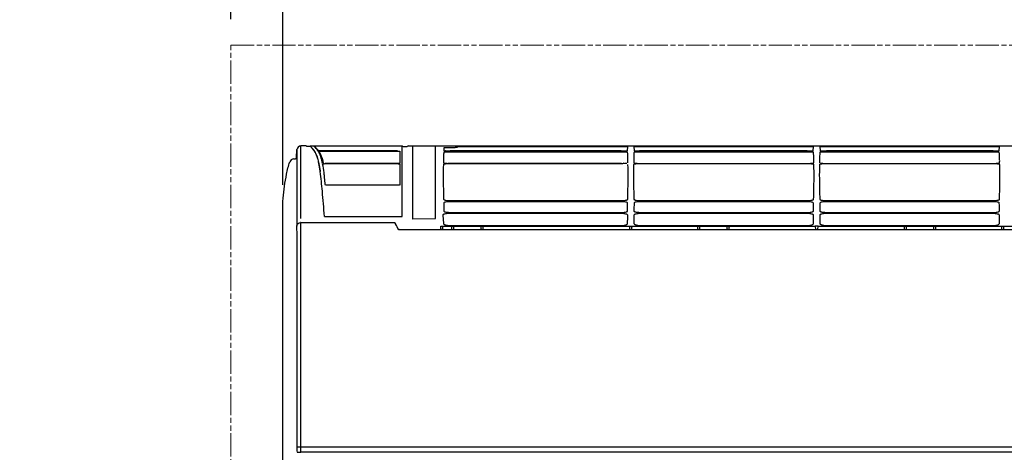
# Model space of a CAD drawing. Extents: x -1017 to 1293, y -1092 to 392.
# Drawn here: x -501 to -120, y -118 to 49 of the extents above; entities that cross this region are included whole.
import ezdxf

# ---------------------------------------------------------------- set-up
doc = ezdxf.new("R2010")
doc.units = 0
doc.header["$LTSCALE"] = 20
doc.header["$MEASUREMENT"] = 0
doc.header["$PDMODE"] = 3
doc.header["$PDSIZE"] = -2
doc.linetypes.add('PHANTOM', pattern=[0.8, 0.45, -0.05, 0.1, -0.05, 0.1, -0.05])
doc.layers.get('0').update_dxf_attribs({"linetype": 'CONTINUOUS'})
doc.layers.get('DEFPOINTS').update_dxf_attribs({"linetype": 'CONTINUOUS'})
for name, color, linetype in [('DETAIL', 5, 'CONTINUOUS'), ('OUTLINE', 3, 'CONTINUOUS'), ('SIZE', 30, 'CONTINUOUS')]:
    doc.layers.add(name, color=color, linetype=linetype)
doc.layers.add('SERVICESPACE', color=2, linetype='PHANTOM', lineweight=18)
doc.styles.get("Standard").update_dxf_attribs({"font": 'SIMPLEX.shx', "bigfont": 'extfont.shx'})
doc.dimstyles.get("Standard").update_dxf_attribs({"dimtxt": 45, "dimasz": 10, "dimexe": 10, "dimexo": 10, "dimgap": 10, "dimtad": 1, "dimdec": 0, "dimdsep": 46, "dimtxsty": 'STANDARD', "dimblk": 'ORIGIN', "dimcen": 0.09, "dimadec": 0, "dimazin": 2, "dimtfac": 1, "dimtdec": 0, "dimtmove": 0, "dimatfit": 3, "dimldrblk": 'OPEN30', "dimfxl": 1, "dimtolj": 1, "dimtzin": 0, "dimarcsym": 0})

# ---------------------------------------------------------------- blocks, each defined once
blk = doc.blocks.new('_ORIGIN')
at = {"color": 0, "linetype": 'ByBlock'}
blk.add_line((0, 0), (-1, 0), dxfattribs=at)
blk.add_circle((0, 0), 0.5, dxfattribs=at)
blk = doc.blocks.new('*D7')
at = {"layer": 'DEFPOINTS', "color": 0, "transparency": 16777216}
for p in [(-399.5, 329.87), (-399.5, -24.97), (399.5, -24.97)]:
    blk.add_point(p, dxfattribs=at)
at = {"layer": 'SIZE', "color": 0, "lineweight": -2, "transparency": 16777216}
for p, q in [((-399.5, -14.97), (-399.5, 339.87)), ((399.5, -14.97), (399.5, 339.87)), ((389.5, 329.87), (-389.5, 329.87))]:
    blk.add_line(p, q, dxfattribs=at)
at = {"layer": 'SIZE', "color": 0, "lineweight": -2, "transparency": 16777216, "xscale": 10, "yscale": 10, "zscale": 10, "rotation": 180}
blk.add_blockref('_ORIGIN', (-399.5, 329.87), dxfattribs=at)
at = {"layer": 'SIZE', "color": 0, "lineweight": -2, "transparency": 16777216, "xscale": 10, "yscale": 10, "zscale": 10}
blk.add_blockref('_ORIGIN', (399.5, 329.87), dxfattribs=at)
at = {"layer": 'SIZE', "color": 0, "transparency": 16777216, "insert": (0, 362.37), "char_height": 45, "attachment_point": 5}
blk.add_mtext('\\A1;799', dxfattribs=at)
blk = doc.blocks.new('_Open30')
at = {"color": 0, "linetype": 'ByBlock', "lineweight": -2}
for p, q in [((-1, 0.268), (0, 0)), ((0, 0), (-1, -0.268)), ((0, 0), (-1, 0))]:
    blk.add_line(p, q, dxfattribs=at)
blk = doc.blocks.new('*D9')
at = {"layer": 'DEFPOINTS', "color": 0, "transparency": 16777216}
for p in [(-419.5, 329.87), (-419.5, 39), (-399.5, -24.97)]:
    blk.add_point(p, dxfattribs=at)
at = {"layer": 'SIZE', "color": 0, "lineweight": -2, "transparency": 16777216}
for p, q in [((-419.5, 49), (-419.5, 339.87)), ((-399.5, -14.97), (-399.5, 339.87)), ((-429.5, 329.87), (-641.22, 329.87)), ((-399.5, 329.87), (-419.5, 329.87)), ((-389.5, 329.87), (-379.5, 329.87))]:
    blk.add_line(p, q, dxfattribs=at)
at = {"layer": 'SIZE', "color": 0, "lineweight": -2, "transparency": 16777216, "xscale": 10, "yscale": 10, "zscale": 10}
blk.add_blockref('_ORIGIN', (-419.5, 329.87), dxfattribs=at)
at = {"layer": 'SIZE', "color": 0, "lineweight": -2, "transparency": 16777216, "xscale": 10, "yscale": 10, "zscale": 10, "rotation": 180}
blk.add_blockref('_ORIGIN', (-399.5, 329.87), dxfattribs=at)
at = {"layer": 'SIZE', "color": 0, "transparency": 16777216, "insert": (-540.36, 362.37), "char_height": 45, "attachment_point": 5}
blk.add_mtext('\\A1;20以上', dxfattribs=at)

msp = doc.modelspace()

# ---------------------------------------------------------------- linework, layer by layer
at = {"layer": 'DETAIL'}
for p, q in [((-390.41, 0), (-392.48, 0)), ((-394.19, -4.53), (-393.98, -1.4)), ((-393.98, -1.4), (-393.98, -29.44)), ((-392.51, -27.99), (-392.48, 0)), ((-390.31, -0.1), (-390.41, 0)), ((-390.31, -0.1), (-388.91, -0.1)), ((-388.91, -0.1), (-388.91, 0)), ((-388.86, -0.05), (-388.91, 0)), ((-388.91, 0), (-353.32, 0)), ((-387.09, -0.42), (-387.17, -0.34)), ((-387.09, -0.42), (-387.17, -0.34)), ((-386.81, -0.5), (-387.11, -0.19)), ((-387, -0.52), (-387.09, -0.42)), ((-387, -0.52), (-387.09, -0.42)), ((-386.9, -0.62), (-387, -0.52)), ((-386.81, -0.72), (-386.9, -0.62)), ((-386.51, -0.81), (-386.81, -0.5)), ((-386.62, -0.93), (-386.81, -0.72)), ((-386.45, -1.12), (-386.62, -0.93)), ((-386.23, -1.12), (-386.51, -0.81)), ((-385.95, -1.44), (-386.23, -1.12)), ((-385.69, -1.78), (-385.95, -1.44)), ((-385.58, -1.92), (-385.69, -1.78)), ((-385.4, -2.66), (-385.45, -2.56)), ((-385.34, -2.76), (-385.4, -2.66)), ((-385.34, -2.76), (-385.4, -2.66)), ((-385.05, -2.75), (-385.38, -2.2)), ((-385.29, -2.87), (-385.34, -2.76)), ((-385.29, -2.87), (-385.34, -2.76)), ((-384.73, -3.37), (-385.05, -2.75)), ((-355.11, -1.93), (-385.02, -1.93)), ((-384.8, -1.95), (-355.23, -1.95)), ((-384.43, -4.1), (-384.73, -3.37)), ((-354.23, -1.98), (-354.23, -6.66)), ((-353.32, -27.2), (-353.32, 0)), ((-352.92, -0.2), (-351.38, -0.2)), ((-350.84, 0), (-36.02, 0)), ((-349.33, 0), (-349.33, -28.1)), ((-340.4, -28.08), (-340.4, -0.11)), ((-337.23, -0.7), (-337.14, -1.81)), ((-336.56, -1.85), (-336.66, -1.84)), ((-333.54, -0.66), (-334.75, -0.66)), ((-268.53, -1.87), (-334.7, -1.87)), ((-268.6, -2.36), (-334.69, -2.36)), ((-332.07, -0.32), (-332.05, -0.63)), ((-268.51, -0.28), (-329.59, -0.28)), ((-266.15, -1.81), (-266.02, -0.32)), ((-263.67, -0.32), (-263.54, -1.81)), ((-261.1, -1.87), (-261.45, -1.87)), ((-196.6, -0.28), (-261.18, -0.28)), ((-196.63, -1.87), (-261.1, -1.87)), ((-196.69, -2.36), (-261.09, -2.36)), ((-194.25, -1.81), (-194.12, -0.32)), ((-191.76, -0.32), (-191.63, -1.81)), ((-124.7, -0.28), (-189.28, -0.28)), ((-124.73, -1.87), (-189.19, -1.87)), ((-124.79, -2.36), (-189.19, -2.36)), ((-122.35, -1.81), (-122.22, -0.32)), ((-395.27, -4.99), (-394.69, -4.99)), ((-384.14, -4.94), (-384.43, -4.1)), ((-383.87, -5.93), (-384.14, -4.94)), ((-383.69, -6.73), (-383.87, -5.93)), ((-355.23, -6.75), (-383.11, -6.75)), ((-383.06, -6.83), (-355.23, -6.83)), ((-354.23, -6.92), (-354.23, -15.15)), ((-335.45, -6.71), (-335.63, -6.71)), ((-335.26, -6.71), (-335.45, -6.71)), ((-335.06, -6.72), (-335.26, -6.71)), ((-334.85, -6.72), (-335.06, -6.72)), ((-268.41, -6.92), (-334.88, -6.92)), ((-268.42, -6.72), (-334.85, -6.72)), ((-334.81, -6.72), (-334.81, -6.72)), ((-334.81, -6.72), (-268.48, -6.72)), ((-267.55, -6.7), (-267.75, -6.71)), ((-196.5, -6.92), (-261.28, -6.92)), ((-261.21, -6.72), (-196.58, -6.72)), ((-124.6, -6.92), (-189.38, -6.92)), ((-189.31, -6.72), (-124.67, -6.72)), ((-385.03, -9.66), (-385, -9.91)), ((-385.03, -9.67), (-385.01, -9.79)), ((-384.98, -9.91), (-385.02, -9.66)), ((-385.01, -9.75), (-385.02, -9.67)), ((-384.98, -9.92), (-385.01, -9.75)), ((-385.01, -9.79), (-385, -9.92)), ((-354.27, -15.16), (-382.98, -15.16)), ((-268.53, -21.55), (-334.75, -21.55)), ((-334.73, -21.09), (-268.56, -21.09)), ((-266.41, -20.8), (-266.41, -20.8)), ((-196.63, -21.55), (-261.15, -21.55)), ((-261.13, -21.09), (-196.66, -21.09)), ((-124.73, -21.55), (-189.25, -21.55)), ((-189.22, -21.09), (-124.76, -21.09)), ((-399.5, -270.02), (-399.5, -24.97)), ((-268.49, -26.13), (-335.15, -26.13)), ((-334.69, -25.66), (-268.59, -25.66)), ((-196.59, -26.13), (-261.2, -26.13)), ((-261.09, -25.66), (-196.69, -25.66)), ((-194.57, -25.36), (-194.59, -25.37)), ((-124.68, -26.13), (-189.3, -26.13)), ((-189.19, -25.66), (-124.6, -25.67)), ((-393.98, -29.44), (-394.06, -30.86)), ((-392.49, -29.52), (-356.18, -29.52)), ((-383.35, -27.3), (-383.35, -27.2)), ((-383.35, -27.2), (-353.32, -27.2)), ((-383.35, -27.3), (-353.31, -27.3)), ((-356.18, -29.52), (-356.09, -29.66)), ((-356.18, -29.52), (-355.99, -29.83)), ((-356.09, -29.66), (-355.99, -29.83)), ((-355.9, -29.98), (-355.89, -29.99)), ((-355.9, -29.98), (-355.89, -29.99)), ((-349.37, -28.09), (-340.4, -28.07)), ((-337.58, -26.71), (-337.3, -29.95)), ((-394.06, -30.86), (-394.07, -30.94)), ((-393.96, -34.74), (-393.98, -30.87)), ((-354.87, -31.95), (-354.62, -32.46)), ((-354.66, -32.42), (-354.65, -32.46)), ((-354.66, -32.42), (-354.65, -32.46)), ((311.7, -32.46), (-354.65, -32.46)), ((-338.28, -30.94), (-338.28, -31.11)), ((-338.28, -30.94), (-337.61, -30.94)), ((-338.25, -32.57), (-338.27, -31.87)), ((-337.64, -32.57), (-337.62, -31.87)), ((-337.62, -32.03), (-337.63, -32.57)), ((-337.61, -30.94), (-337.61, -31.11)), ((-334.08, -31.11), (-337.61, -31.11)), ((-334.74, -30.74), (-268.63, -30.74)), ((-334.08, -30.94), (-334.08, -31.11)), ((-334.08, -30.94), (-333.42, -30.94)), ((-334.06, -32.57), (-334.07, -31.87)), ((-333.43, -32.03), (-333.44, -32.57)), ((-333.42, -30.94), (-333.42, -31.11)), ((-322.7, -31.11), (-333.42, -31.11)), ((-322.7, -30.94), (-322.7, -31.11)), ((-322.7, -30.94), (-322.03, -30.94)), ((-322.69, -32.03), (-322.68, -32.46)), ((-322.04, -32.03), (-322.05, -32.46)), ((-322.03, -30.94), (-322.03, -31.11)), ((-265.18, -31.11), (-322.03, -31.11)), ((-265.18, -30.94), (-265.18, -31.11)), ((-265.18, -30.94), (-264.51, -30.94)), ((-265.16, -32.46), (-265.17, -31.87)), ((-264.52, -32.03), (-264.53, -32.46)), ((-264.51, -30.94), (-264.51, -31.11)), ((-238.91, -31.11), (-264.51, -31.11)), ((-261.06, -30.74), (-196.73, -30.74)), ((-238.91, -30.94), (-238.91, -31.11)), ((-238.91, -30.94), (-238.25, -30.94)), ((-238.9, -32.03), (-238.89, -32.46)), ((-238.26, -32.03), (-238.26, -32.46)), ((-238.25, -30.94), (-238.25, -31.11)), ((-227.53, -31.11), (-238.25, -31.11)), ((-227.53, -30.94), (-227.53, -31.11)), ((-227.53, -30.94), (-226.86, -30.94)), ((-227.52, -32.03), (-227.51, -32.46)), ((-226.87, -32.03), (-226.88, -32.46)), ((-226.86, -30.94), (-226.86, -31.11)), ((-193.47, -31.11), (-226.86, -31.11)), ((-193.47, -30.87), (-193.44, -32.46)), ((-193.47, -30.87), (-192.41, -30.87)), ((-192.44, -32.46), (-192.41, -30.87)), ((-159.02, -31.11), (-192.42, -31.11)), ((-189.16, -30.74), (-124.82, -30.74)), ((-159.02, -30.94), (-159.02, -31.11)), ((-159.02, -30.94), (-158.35, -30.94)), ((-159, -32.46), (-159.01, -31.87)), ((-158.37, -32.03), (-158.37, -32.46)), ((-158.35, -30.94), (-158.35, -31.11)), ((-147.64, -31.11), (-158.35, -31.11)), ((-147.64, -30.94), (-147.64, -31.11)), ((-147.64, -30.94), (-146.97, -30.94)), ((-147.61, -32.46), (-147.62, -31.87)), ((-146.98, -32.03), (-146.99, -32.46)), ((-146.97, -30.94), (-146.97, -31.11)), ((-121.37, -31.11), (-146.97, -31.11)), ((-121.37, -30.94), (-121.37, -31.11)), ((-121.37, -30.94), (-120.71, -30.94)), ((-121.35, -32.46), (-121.36, -31.87)), ((-120.72, -32.03), (-120.72, -32.46)), ((-120.71, -30.94), (-120.71, -31.11)), ((-63.85, -31.11), (-120.71, -31.11)), ((-393.96, -117.35), (-393.96, -117.28)), ((-393.95, -116.24), (393.95, -116.24)), ((-393.95, -116.42), (-393.95, -116.24)), ((-392.44, -116.44), (-392.44, -116.24)), ((-392.44, -117.3), (-392.44, -116.44)), ((-392.44, -117.36), (-392.44, -117.3)), ((-392.44, -118.34), (-392.44, -118.24)), ((392.44, -118.24), (-392.44, -118.24))]:
    msp.add_line(p, q, dxfattribs=at)
for centre, radius, start, end in [((-392.48, -1.5), 1.5, 90.0036, 176.1459), ((-412.17, -24.72), 34.92, 44.2869, 44.9661), ((-392.51, -6.45), 8.06, 28.8547, 33.6328), ((-385.8, -2.48), 0.5, 33.6465, 38.887), ((-350.78, -1), 0.999, 93.1168, 126.8699), ((-395.26, -6.49), 1.5, 90.0694, 167.4868), ((308.39, -30.33), 645.64, 179.26633, 179.53718), ((-268.56, -8.66), 12.44, 270.0002, 270.9115), ((-899.57, -30.2), 633.53, 0.46023, 0.73626), ((381.99, -30.33), 645.64, 179.26633, 179.53718), ((-196.66, -8.66), 12.44, 270.0002, 270.9115), ((-827.67, -30.2), 633.53, 0.46023, 0.73626), ((453.89, -30.33), 645.64, 179.26633, 179.53718), ((-124.76, -8.66), 12.44, 270.0002, 270.9115), ((-755.77, -30.2), 633.53, 0.46023, 0.73626), ((-268.59, -14.1), 11.56, 270.0002, 270.9815), ((-196.69, -14.1), 11.56, 270.0002, 270.9815), ((-392.49, -31.07), 1.55, 90.0033, 94.6158), ((-375.03, -41.25), 22.2, 30.5168, 30.9576), ((-356.59, -30.52), 0.895, 38.0827, 44.1699), ((-374.75, -41.08), 21.87, 30.0557, 30.459), ((-374.55, -40.97), 21.64, 23.2529, 30.0539), ((-335.75, -27.96), 2.65, 247.2398, 250.1285), ((-262.09, -28.02), 2.58, 246.8182, 249.809), ((-190.19, -28.02), 2.58, 246.8182, 249.809), ((-268.63, -23.24), 7.5, 270.001, 271.4024), ((-196.73, -23.24), 7.5, 270.001, 271.4024), ((-124.82, -23.24), 7.5, 270.001, 271.4024), ((-360.78, -117.37), 33.19, 179.9698, 181.5168), ((-403.21, -118.5), 9.26, 0.9925, 1.5818)]:
    msp.add_arc(centre, radius, start, end, dxfattribs=at)
for points, knots in [([(-388.91, -0.1), (-388.58, -0.43), (-387.86, -1.16), (-386.74, -2.66), (-385.99, -4.61), (-385.43, -7.05), (-385.17, -8.69), (-385.03, -9.66)], [0, 0, 0, 0, 0.133722, 0.289849, 0.527367, 0.720982, 1, 1, 1, 1]), ([(-385.02, -9.66), (-385.15, -8.69), (-385.41, -7.04), (-385.97, -4.59), (-386.71, -2.62), (-387.82, -1.11), (-388.53, -0.38), (-388.86, -0.05)], [0, 0, 0, 0, 0.278834, 0.473133, 0.711639, 0.867416, 1, 1, 1, 1]), ([(-385.85, -1.91), (-385.9, -1.83), (-386.09, -1.57), (-386.29, -1.31), (-386.45, -1.12)], [0, 0, 0, 0, 0.264037, 1, 1, 1, 1]), ([(-385.62, -1.92), (-385.67, -1.92), (-385.75, -1.92), (-385.82, -1.91), (-385.85, -1.91), (-385.85, -1.91)], [0, 0, 0, 0, 0.727771, 0.923649, 1, 1, 1, 1]), ([(-385.8, -1.98), (-385.8, -1.98), (-385.76, -1.98), (-385.72, -1.97), (-385.62, -1.97), (-385.45, -1.96), (-385.17, -1.96), (-384.93, -1.95), (-384.8, -1.95)], [0, 0, 0, 0, 0.016911, 0.071725, 0.162849, 0.286851, 0.613161, 1, 1, 1, 1]), ([(-384.85, -1.93), (-384.92, -1.93), (-385.18, -1.93), (-385.43, -1.93), (-385.62, -1.92)], [0, 0, 0, 0, 0.282358, 1, 1, 1, 1]), ([(-384.11, -6.66), (-384.19, -6.23), (-384.48, -4.93), (-384.89, -3.66), (-385.29, -2.87)], [0, 0, 0, 0, 0.335115, 1, 1, 1, 1]), ([(-355.23, -1.95), (-355.1, -1.95), (-354.87, -1.96), (-354.59, -1.96), (-354.41, -1.97), (-354.31, -1.97), (-354.27, -1.98), (-354.23, -1.97), (-354.23, -1.98)], [0, 0, 0, 0, 0.382795, 0.706992, 0.831129, 0.923339, 0.980211, 1, 1, 1, 1]), ([(-353.32, 0), (-353.18, 0), (-353.02, -0.07), (-352.93, -0.19), (-352.92, -0.2)], [0, 0, 0, 0, 0.5475675, 0.5896518, 0.5896518, 0.5896518, 0.5896518]), ([(-337.17, -2.44), (-337.2, -2.66), (-337.33, -4.01), (-337.33, -5.37), (-337.32, -6.51)], [0, 0, 0, 0, 0.164053, 1, 1, 1, 1]), ([(-334.75, -0.66), (-335.07, -0.66), (-335.53, -0.66), (-336.11, -0.66), (-336.49, -0.67), (-336.79, -0.68), (-337, -0.68), (-337.12, -0.69), (-337.18, -0.69), (-337.21, -0.7), (-337.23, -0.7), (-337.23, -0.7)], [0, 0, 0, 0, 0.38334, 0.556483, 0.70809, 0.832278, 0.924301, 0.957136, 0.980772, 0.995034, 1, 1, 1, 1]), ([(-334.69, -2.36), (-335.01, -2.36), (-335.47, -2.37), (-336.05, -2.38), (-336.43, -2.38), (-336.72, -2.4), (-336.97, -2.4), (-337.08, -2.43), (-337.17, -2.42), (-337.17, -2.44)], [0, 0, 0, 0, 0.382116, 0.554788, 0.706094, 0.830215, 0.922479, 0.979583, 1, 1, 1, 1]), ([(-337.14, -1.81), (-337.13, -1.81), (-337.1, -1.82), (-337.06, -1.83), (-336.97, -1.83), (-336.91, -1.83), (-336.87, -1.84)], [0, 0, 0, 0, 0.069605, 0.259995, 0.571345, 1, 1, 1, 1]), ([(-336.87, -1.84), (-336.74, -1.84), (-336, -1.86), (-335.25, -1.87), (-334.64, -1.87)], [0, 0, 0, 0, 0.175342, 1, 1, 1, 1]), ([(-332.05, -0.63), (-332.04, -0.64), (-332.11, -0.63), (-332.17, -0.65), (-332.31, -0.64), (-332.49, -0.65), (-332.72, -0.65), (-333.07, -0.66), (-333.35, -0.66), (-333.54, -0.66)], [0, 0, 0, 0, 0.01911, 0.075577, 0.167606, 0.291805, 0.443429, 0.616592, 1, 1, 1, 1]), ([(-329.59, -0.28), (-329.91, -0.28), (-330.37, -0.28), (-330.95, -0.28), (-331.33, -0.29), (-331.63, -0.3), (-331.84, -0.3), (-331.96, -0.31), (-332.02, -0.31), (-332.05, -0.32), (-332.07, -0.32), (-332.07, -0.32)], [0, 0, 0, 0, 0.383328, 0.556471, 0.708083, 0.83228, 0.924315, 0.957154, 0.980795, 0.995055, 1, 1, 1, 1]), ([(-268.65, -1.87), (-268.42, -1.87), (-267.69, -1.87), (-266.95, -1.86), (-266.44, -1.84)], [0, 0, 0, 0, 0.30272, 1, 1, 1, 1]), ([(-266.11, -2.44), (-266.12, -2.42), (-266.21, -2.43), (-266.32, -2.4), (-266.56, -2.4), (-266.86, -2.38), (-267.24, -2.38), (-267.82, -2.37), (-268.28, -2.36), (-268.6, -2.36)], [0, 0, 0, 0, 0.020412, 0.077506, 0.16976, 0.293873, 0.445175, 0.617846, 1, 1, 1, 1]), ([(-266.02, -0.32), (-266.02, -0.32), (-266.05, -0.32), (-266.07, -0.31), (-266.14, -0.31), (-266.26, -0.3), (-266.47, -0.3), (-266.77, -0.29), (-267.14, -0.28), (-267.73, -0.28), (-268.19, -0.28), (-268.51, -0.28)], [0, 0, 0, 0, 0.004943, 0.019201, 0.042835, 0.07567, 0.167697, 0.291886, 0.443494, 0.616635, 1, 1, 1, 1]), ([(-266.44, -1.84), (-266.4, -1.83), (-266.33, -1.83), (-266.23, -1.83), (-266.19, -1.82), (-266.15, -1.82), (-266.15, -1.81)], [0, 0, 0, 0, 0.428535, 0.740113, 0.93068, 1, 1, 1, 1]), ([(-265.97, -6.51), (-265.97, -6.02), (-265.96, -4.66), (-266.01, -3.3), (-266.11, -2.44)], [0, 0, 0, 0, 0.359086, 1, 1, 1, 1]), ([(-263.57, -2.44), (-263.6, -2.66), (-263.73, -4.01), (-263.73, -5.37), (-263.71, -6.51)], [0, 0, 0, 0, 0.164053, 1, 1, 1, 1]), ([(-261.18, -0.28), (-261.5, -0.28), (-261.96, -0.28), (-262.55, -0.28), (-262.92, -0.29), (-263.22, -0.3), (-263.43, -0.3), (-263.55, -0.31), (-263.61, -0.31), (-263.64, -0.32), (-263.67, -0.32), (-263.67, -0.32)], [0, 0, 0, 0, 0.383328, 0.556471, 0.708083, 0.83228, 0.924315, 0.957154, 0.980795, 0.995055, 1, 1, 1, 1]), ([(-261.09, -2.36), (-261.41, -2.36), (-261.87, -2.37), (-262.45, -2.38), (-262.83, -2.38), (-263.12, -2.4), (-263.36, -2.4), (-263.48, -2.43), (-263.57, -2.42), (-263.57, -2.44)], [0, 0, 0, 0, 0.382116, 0.554788, 0.706094, 0.830215, 0.922479, 0.979583, 1, 1, 1, 1]), ([(-263.54, -1.81), (-263.53, -1.81), (-263.5, -1.82), (-263.46, -1.83), (-263.37, -1.83), (-263.31, -1.83), (-263.27, -1.84)], [0, 0, 0, 0, 0.069605, 0.259995, 0.571345, 1, 1, 1, 1]), ([(-263.27, -1.84), (-263.14, -1.84), (-262.4, -1.86), (-261.65, -1.87), (-261.04, -1.87)], [0, 0, 0, 0, 0.175342, 1, 1, 1, 1]), ([(-196.74, -1.87), (-196.52, -1.87), (-195.79, -1.87), (-195.05, -1.86), (-194.54, -1.84)], [0, 0, 0, 0, 0.30272, 1, 1, 1, 1]), ([(-194.21, -2.44), (-194.21, -2.42), (-194.31, -2.43), (-194.42, -2.4), (-194.66, -2.4), (-194.96, -2.38), (-195.33, -2.38), (-195.92, -2.37), (-196.38, -2.36), (-196.69, -2.36)], [0, 0, 0, 0, 0.020412, 0.077506, 0.16976, 0.293873, 0.445175, 0.617846, 1, 1, 1, 1]), ([(-194.12, -0.32), (-194.12, -0.32), (-194.14, -0.32), (-194.17, -0.31), (-194.23, -0.31), (-194.35, -0.3), (-194.56, -0.3), (-194.87, -0.29), (-195.24, -0.28), (-195.82, -0.28), (-196.29, -0.28), (-196.6, -0.28)], [0, 0, 0, 0, 0.004943, 0.019201, 0.042835, 0.07567, 0.167697, 0.291886, 0.443494, 0.616635, 1, 1, 1, 1]), ([(-194.54, -1.84), (-194.5, -1.83), (-194.43, -1.83), (-194.33, -1.83), (-194.29, -1.82), (-194.25, -1.82), (-194.25, -1.81)], [0, 0, 0, 0, 0.428535, 0.740113, 0.93068, 1, 1, 1, 1]), ([(-194.07, -6.51), (-194.06, -6.02), (-194.06, -4.66), (-194.11, -3.3), (-194.21, -2.44)], [0, 0, 0, 0, 0.359086, 1, 1, 1, 1]), ([(-191.67, -2.44), (-191.7, -2.66), (-191.83, -4.01), (-191.83, -5.37), (-191.81, -6.51)], [0, 0, 0, 0, 0.164053, 1, 1, 1, 1]), ([(-189.28, -0.28), (-189.6, -0.28), (-190.06, -0.28), (-190.64, -0.28), (-191.02, -0.29), (-191.32, -0.3), (-191.53, -0.3), (-191.65, -0.31), (-191.71, -0.31), (-191.74, -0.32), (-191.76, -0.32), (-191.76, -0.32)], [0, 0, 0, 0, 0.383328, 0.556471, 0.708083, 0.83228, 0.924315, 0.957154, 0.980795, 0.995055, 1, 1, 1, 1]), ([(-189.19, -2.36), (-189.51, -2.36), (-189.97, -2.37), (-190.55, -2.38), (-190.92, -2.38), (-191.22, -2.4), (-191.46, -2.4), (-191.57, -2.43), (-191.67, -2.42), (-191.67, -2.44)], [0, 0, 0, 0, 0.382116, 0.554788, 0.706094, 0.830215, 0.922479, 0.979583, 1, 1, 1, 1]), ([(-191.63, -1.81), (-191.63, -1.81), (-191.6, -1.82), (-191.56, -1.83), (-191.47, -1.83), (-191.4, -1.83), (-191.37, -1.84)], [0, 0, 0, 0, 0.069605, 0.259995, 0.571345, 1, 1, 1, 1]), ([(-191.37, -1.84), (-191.24, -1.84), (-190.49, -1.86), (-189.75, -1.87), (-189.14, -1.87)], [0, 0, 0, 0, 0.175342, 1, 1, 1, 1]), ([(-124.84, -1.87), (-124.62, -1.87), (-123.88, -1.87), (-123.15, -1.86), (-122.64, -1.84)], [0, 0, 0, 0, 0.30272, 1, 1, 1, 1]), ([(-122.31, -2.44), (-122.31, -2.42), (-122.41, -2.43), (-122.52, -2.4), (-122.76, -2.4), (-123.06, -2.38), (-123.43, -2.38), (-124.01, -2.37), (-124.47, -2.36), (-124.79, -2.36)], [0, 0, 0, 0, 0.020412, 0.077506, 0.16976, 0.293873, 0.445175, 0.617846, 1, 1, 1, 1]), ([(-122.22, -0.32), (-122.22, -0.32), (-122.24, -0.32), (-122.27, -0.31), (-122.33, -0.31), (-122.45, -0.3), (-122.66, -0.3), (-122.96, -0.29), (-123.34, -0.28), (-123.92, -0.28), (-124.38, -0.28), (-124.7, -0.28)], [0, 0, 0, 0, 0.004943, 0.019201, 0.042835, 0.07567, 0.167697, 0.291886, 0.443494, 0.616635, 1, 1, 1, 1]), ([(-122.64, -1.84), (-122.59, -1.83), (-122.52, -1.83), (-122.43, -1.83), (-122.38, -1.82), (-122.35, -1.82), (-122.35, -1.81)], [0, 0, 0, 0, 0.428535, 0.740113, 0.93068, 1, 1, 1, 1]), ([(-122.17, -6.51), (-122.16, -6.02), (-122.16, -4.66), (-122.21, -3.3), (-122.31, -2.44)], [0, 0, 0, 0, 0.359086, 1, 1, 1, 1]), ([(-399.5, -24.97), (-399.5, -23.39), (-399.37, -20.22), (-398.85, -15.5), (-398.03, -10.82), (-397.32, -7.74), (-396.73, -6.17)], [0, 0, 0, 0, 0.249992, 0.499964, 0.749972, 1, 1, 1, 1]), ([(-394.69, -4.99), (-394.56, -4.99), (-394.31, -4.9), (-394.2, -4.65), (-394.19, -4.53)], [0, 0, 0, 0, 0.499917, 1, 1, 1, 1]), ([(-383.73, -6.73), (-383.82, -6.72), (-383.95, -6.71), (-384.06, -6.69), (-384.1, -6.67), (-384.11, -6.66)], [0, 0, 0, 0, 0.713434, 0.912652, 1, 1, 1, 1]), ([(-384.06, -6.92), (-384.06, -6.9), (-383.91, -6.88), (-383.75, -6.85), (-383.42, -6.84), (-383.19, -6.83), (-383.06, -6.83)], [0, 0, 0, 0, 0.077612, 0.291659, 0.615519, 1, 1, 1, 1]), ([(-383.35, -11.72), (-383.4, -11.25), (-383.6, -9.64), (-383.84, -8.04), (-384.06, -6.92)], [0, 0, 0, 0, 0.295, 1, 1, 1, 1]), ([(-354.6, -6.73), (-354.65, -6.73), (-354.86, -6.74), (-355.07, -6.75), (-355.23, -6.75)], [0, 0, 0, 0, 0.223605, 1, 1, 1, 1]), ([(-355.23, -6.83), (-355.1, -6.83), (-354.86, -6.84), (-354.56, -6.85), (-354.35, -6.88), (-354.26, -6.9), (-354.23, -6.91), (-354.23, -6.92)], [0, 0, 0, 0, 0.379975, 0.701344, 0.916298, 0.974409, 1, 1, 1, 1]), ([(-354.23, -6.66), (-354.23, -6.67), (-354.28, -6.69), (-354.38, -6.71), (-354.51, -6.72), (-354.6, -6.73)], [0, 0, 0, 0, 0.081865, 0.278593, 1, 1, 1, 1]), ([(-337.35, -7.14), (-337.43, -8.96), (-337.44, -13.44), (-337.33, -17.92), (-337.26, -20.59)], [0, 0, 0, 0, 0.405529, 1, 1, 1, 1]), ([(-334.88, -6.92), (-335.2, -6.92), (-335.78, -6.92), (-336.47, -6.96), (-336.91, -7.01), (-337.14, -7.05), (-337.27, -7.08), (-337.35, -7.12), (-337.35, -7.14)], [0, 0, 0, 0, 0.379575, 0.700812, 0.823815, 0.915654, 0.97388, 1, 1, 1, 1]), ([(-337.32, -6.51), (-337.31, -6.55), (-337.14, -6.58), (-337.04, -6.6), (-336.95, -6.62)], [0, 0, 0, 0, 0.282566, 1, 1, 1, 1]), ([(-336.95, -6.62), (-336.65, -6.66), (-335.94, -6.7), (-335.22, -6.72), (-334.81, -6.72)], [0, 0, 0, 0, 0.427033, 1, 1, 1, 1]), ([(-268.48, -6.72), (-268.08, -6.72), (-267.37, -6.7), (-266.66, -6.66), (-266.36, -6.62)], [0, 0, 0, 0, 0.570051, 1, 1, 1, 1]), ([(-266.03, -20.59), (-265.96, -17.92), (-265.85, -13.44), (-265.85, -8.96), (-265.94, -7.14)], [0, 0, 0, 0, 0.594472, 1, 1, 1, 1]), ([(-263.75, -7.14), (-263.83, -8.96), (-263.84, -13.44), (-263.73, -17.92), (-263.66, -20.59)], [0, 0, 0, 0, 0.405529, 1, 1, 1, 1]), ([(-261.28, -6.92), (-261.6, -6.92), (-262.18, -6.92), (-262.87, -6.96), (-263.31, -7.01), (-263.54, -7.05), (-263.67, -7.08), (-263.75, -7.12), (-263.75, -7.14)], [0, 0, 0, 0, 0.379575, 0.700812, 0.823815, 0.915654, 0.97388, 1, 1, 1, 1]), ([(-263.71, -6.51), (-263.71, -6.55), (-263.54, -6.58), (-263.44, -6.6), (-263.35, -6.62)], [0, 0, 0, 0, 0.282566, 1, 1, 1, 1]), ([(-263.35, -6.62), (-263.05, -6.66), (-262.34, -6.7), (-261.62, -6.72), (-261.21, -6.72)], [0, 0, 0, 0, 0.427033, 1, 1, 1, 1]), ([(-196.58, -6.72), (-196.17, -6.72), (-195.47, -6.7), (-194.76, -6.66), (-194.46, -6.62)], [0, 0, 0, 0, 0.570051, 1, 1, 1, 1]), ([(-194.04, -7.14), (-194.04, -7.12), (-194.12, -7.08), (-194.25, -7.05), (-194.48, -7.01), (-194.92, -6.96), (-195.6, -6.92), (-196.19, -6.92), (-196.5, -6.92)], [0, 0, 0, 0, 0.026115, 0.084331, 0.176159, 0.299154, 0.620385, 1, 1, 1, 1]), ([(-194.46, -6.62), (-194.36, -6.61), (-194.23, -6.59), (-194.11, -6.55), (-194.07, -6.52), (-194.07, -6.51)], [0, 0, 0, 0, 0.713201, 0.906492, 1, 1, 1, 1]), ([(-194.13, -20.59), (-194.05, -17.92), (-193.95, -13.44), (-193.95, -8.96), (-194.04, -7.14)], [0, 0, 0, 0, 0.594472, 1, 1, 1, 1]), ([(-191.85, -7.14), (-191.93, -8.96), (-191.93, -13.44), (-191.83, -17.92), (-191.76, -20.59)], [0, 0, 0, 0, 0.405529, 1, 1, 1, 1]), ([(-189.38, -6.92), (-189.7, -6.92), (-190.28, -6.92), (-190.97, -6.96), (-191.41, -7.01), (-191.64, -7.05), (-191.77, -7.08), (-191.85, -7.12), (-191.85, -7.14)], [0, 0, 0, 0, 0.379575, 0.700812, 0.823815, 0.915654, 0.97388, 1, 1, 1, 1]), ([(-191.45, -6.62), (-191.15, -6.66), (-190.43, -6.7), (-189.72, -6.72), (-189.31, -6.72)], [0, 0, 0, 0, 0.427033, 1, 1, 1, 1]), ([(-124.67, -6.72), (-124.27, -6.72), (-123.56, -6.7), (-122.85, -6.66), (-122.55, -6.62)], [0, 0, 0, 0, 0.570051, 1, 1, 1, 1]), ([(-122.13, -7.14), (-122.13, -7.12), (-122.21, -7.08), (-122.34, -7.05), (-122.57, -7.01), (-123.01, -6.96), (-123.7, -6.92), (-124.28, -6.92), (-124.6, -6.92)], [0, 0, 0, 0, 0.026115, 0.084331, 0.176159, 0.299154, 0.620385, 1, 1, 1, 1]), ([(-122.55, -6.62), (-122.46, -6.61), (-122.33, -6.59), (-122.21, -6.55), (-122.17, -6.52), (-122.17, -6.51)], [0, 0, 0, 0, 0.713201, 0.906492, 1, 1, 1, 1]), ([(-122.22, -20.59), (-122.15, -17.92), (-122.05, -13.44), (-122.05, -8.96), (-122.13, -7.14)], [0, 0, 0, 0, 0.594472, 1, 1, 1, 1]), ([(-383.35, -27.2), (-383.59, -23.96), (-384.08, -18.19), (-384.64, -12.43), (-384.98, -9.91)], [0, 0, 0, 0, 0.561535, 1, 1, 1, 1]), ([(-382.98, -15.16), (-383.01, -14.85), (-383.13, -13.71), (-383.25, -12.56), (-383.35, -11.72)], [0, 0, 0, 0, 0.265474, 1, 1, 1, 1]), ([(-337.26, -20.59), (-337.26, -20.65), (-337.08, -20.8), (-336.9, -20.85), (-336.78, -20.88)], [0, 0, 0, 0, 0.342481, 1, 1, 1, 1]), ([(-334.75, -21.55), (-335.07, -21.55), (-335.65, -21.57), (-336.43, -21.68), (-336.92, -21.79), (-337.2, -21.97), (-337.2, -22.06)], [0, 0, 0, 0, 0.371373, 0.684581, 0.896903, 1, 1, 1, 1]), ([(-336.78, -20.88), (-336.49, -20.96), (-335.8, -21.06), (-335.11, -21.09), (-334.73, -21.09)], [0, 0, 0, 0, 0.441439, 1, 1, 1, 1]), ([(-266.09, -22.06), (-266.09, -21.97), (-266.37, -21.79), (-266.86, -21.68), (-267.64, -21.57), (-268.22, -21.55), (-268.53, -21.55)], [0, 0, 0, 0, 0.103082, 0.315385, 0.628586, 1, 1, 1, 1]), ([(-268.36, -21.09), (-268.02, -21.09), (-267.41, -21.05), (-266.8, -20.96), (-266.53, -20.89)], [0, 0, 0, 0, 0.556387, 1, 1, 1, 1]), ([(-266.53, -20.89), (-266.41, -20.85), (-266.22, -20.81), (-266.03, -20.66), (-266.03, -20.59)], [0, 0, 0, 0, 0.659865, 1, 1, 1, 1]), ([(-263.66, -20.59), (-263.66, -20.65), (-263.48, -20.8), (-263.3, -20.85), (-263.18, -20.88)], [0, 0, 0, 0, 0.342481, 1, 1, 1, 1]), ([(-261.15, -21.55), (-261.47, -21.55), (-262.05, -21.57), (-262.83, -21.68), (-263.32, -21.79), (-263.6, -21.97), (-263.6, -22.06)], [0, 0, 0, 0, 0.371373, 0.684581, 0.896903, 1, 1, 1, 1]), ([(-263.18, -20.88), (-262.89, -20.96), (-262.2, -21.06), (-261.51, -21.09), (-261.13, -21.09)], [0, 0, 0, 0, 0.441439, 1, 1, 1, 1]), ([(-194.19, -22.06), (-194.19, -21.97), (-194.47, -21.79), (-194.96, -21.68), (-195.73, -21.57), (-196.31, -21.55), (-196.63, -21.55)], [0, 0, 0, 0, 0.103082, 0.315385, 0.628586, 1, 1, 1, 1]), ([(-196.46, -21.09), (-196.12, -21.09), (-195.51, -21.05), (-194.9, -20.96), (-194.63, -20.89)], [0, 0, 0, 0, 0.556387, 1, 1, 1, 1]), ([(-194.63, -20.89), (-194.5, -20.85), (-194.32, -20.81), (-194.13, -20.66), (-194.13, -20.59)], [0, 0, 0, 0, 0.659865, 1, 1, 1, 1]), ([(-191.76, -20.59), (-191.75, -20.65), (-191.57, -20.8), (-191.4, -20.85), (-191.28, -20.88)], [0, 0, 0, 0, 0.342481, 1, 1, 1, 1]), ([(-189.25, -21.55), (-189.57, -21.55), (-190.15, -21.57), (-190.93, -21.68), (-191.42, -21.79), (-191.69, -21.97), (-191.69, -22.06)], [0, 0, 0, 0, 0.371373, 0.684581, 0.896903, 1, 1, 1, 1]), ([(-191.28, -20.88), (-190.98, -20.96), (-190.3, -21.06), (-189.61, -21.09), (-189.22, -21.09)], [0, 0, 0, 0, 0.441439, 1, 1, 1, 1]), ([(-122.29, -22.06), (-122.29, -21.97), (-122.56, -21.79), (-123.05, -21.68), (-123.83, -21.57), (-124.41, -21.55), (-124.73, -21.55)], [0, 0, 0, 0, 0.103082, 0.315385, 0.628586, 1, 1, 1, 1]), ([(-124.56, -21.09), (-124.22, -21.09), (-123.6, -21.05), (-122.99, -20.96), (-122.73, -20.89)], [0, 0, 0, 0, 0.556387, 1, 1, 1, 1]), ([(-122.73, -20.89), (-122.6, -20.85), (-122.42, -20.81), (-122.23, -20.66), (-122.22, -20.59)], [0, 0, 0, 0, 0.659865, 1, 1, 1, 1]), ([(-335.15, -26.13), (-335.47, -26.13), (-336.06, -26.16), (-336.75, -26.25), (-337.19, -26.38), (-337.43, -26.48), (-337.59, -26.62), (-337.58, -26.71)], [0, 0, 0, 0, 0.372966, 0.685565, 0.804914, 0.895804, 1, 1, 1, 1]), ([(-337.23, -25.11), (-337.23, -25.19), (-337, -25.37), (-336.78, -25.43), (-336.63, -25.47)], [0, 0, 0, 0, 0.338047, 1, 1, 1, 1]), ([(-336.63, -25.47), (-336.5, -25.5), (-335.86, -25.62), (-335.21, -25.66), (-334.69, -25.66)], [0, 0, 0, 0, 0.208309, 1, 1, 1, 1]), ([(-266.05, -26.69), (-266.05, -26.6), (-266.22, -26.47), (-266.46, -26.37), (-266.9, -26.25), (-267.58, -26.16), (-268.17, -26.13), (-268.49, -26.13)], [0, 0, 0, 0, 0.107093, 0.19926, 0.319135, 0.630426, 1, 1, 1, 1]), ([(-268.4, -25.66), (-268.05, -25.65), (-267.44, -25.62), (-266.82, -25.52), (-266.56, -25.44)], [0, 0, 0, 0, 0.556503, 1, 1, 1, 1]), ([(-266.56, -25.44), (-266.53, -25.43), (-266.43, -25.4), (-266.33, -25.36), (-266.27, -25.33)], [0, 0, 0, 0, 0.28172, 1, 1, 1, 1]), ([(-266.27, -25.33), (-266.23, -25.31), (-266.15, -25.27), (-266.06, -25.18), (-266.06, -25.11)], [0, 0, 0, 0, 0.340709, 1, 1, 1, 1]), ([(-261.2, -26.13), (-261.52, -26.13), (-262.1, -26.16), (-262.79, -26.25), (-263.23, -26.37), (-263.47, -26.47), (-263.64, -26.6), (-263.64, -26.69)], [0, 0, 0, 0, 0.369535, 0.680832, 0.800716, 0.892893, 1, 1, 1, 1]), ([(-263.63, -25.11), (-263.63, -25.14), (-263.59, -25.26), (-263.45, -25.32), (-263.36, -25.36)], [0, 0, 0, 0, 0.172986, 1, 1, 1, 1]), ([(-263.36, -25.36), (-263.33, -25.37), (-263.23, -25.41), (-263.12, -25.44), (-263.03, -25.47)], [0, 0, 0, 0, 0.221436, 1, 1, 1, 1]), ([(-263.03, -25.47), (-262.9, -25.5), (-262.26, -25.62), (-261.61, -25.66), (-261.09, -25.66)], [0, 0, 0, 0, 0.208309, 1, 1, 1, 1]), ([(-194.15, -26.69), (-194.15, -26.6), (-194.32, -26.47), (-194.56, -26.37), (-195, -26.25), (-195.68, -26.16), (-196.27, -26.13), (-196.59, -26.13)], [0, 0, 0, 0, 0.107093, 0.19926, 0.319135, 0.630426, 1, 1, 1, 1]), ([(-196.49, -25.66), (-196.15, -25.65), (-195.53, -25.62), (-194.92, -25.52), (-194.66, -25.44)], [0, 0, 0, 0, 0.556503, 1, 1, 1, 1]), ([(-194.66, -25.44), (-194.62, -25.43), (-194.49, -25.39), (-194.37, -25.34), (-194.29, -25.29)], [0, 0, 0, 0, 0.295586, 1, 1, 1, 1]), ([(-194.29, -25.29), (-194.27, -25.28), (-194.21, -25.23), (-194.16, -25.16), (-194.16, -25.11)], [0, 0, 0, 0, 0.322632, 1, 1, 1, 1]), ([(-189.3, -26.13), (-189.62, -26.13), (-190.2, -26.16), (-190.88, -26.25), (-191.32, -26.37), (-191.57, -26.47), (-191.74, -26.6), (-191.74, -26.69)], [0, 0, 0, 0, 0.369535, 0.680832, 0.800716, 0.892893, 1, 1, 1, 1]), ([(-191.73, -25.11), (-191.73, -25.14), (-191.68, -25.26), (-191.55, -25.32), (-191.45, -25.36)], [0, 0, 0, 0, 0.172986, 1, 1, 1, 1]), ([(-191.45, -25.36), (-191.43, -25.37), (-191.32, -25.41), (-191.21, -25.44), (-191.13, -25.47)], [0, 0, 0, 0, 0.221436, 1, 1, 1, 1]), ([(-191.13, -25.47), (-191, -25.5), (-190.36, -25.62), (-189.7, -25.66), (-189.19, -25.66)], [0, 0, 0, 0, 0.208309, 1, 1, 1, 1]), ([(-122.24, -26.69), (-122.24, -26.6), (-122.41, -26.47), (-122.66, -26.37), (-123.1, -26.25), (-123.78, -26.16), (-124.36, -26.13), (-124.68, -26.13)], [0, 0, 0, 0, 0.107093, 0.19926, 0.319135, 0.630426, 1, 1, 1, 1]), ([(-124.59, -25.66), (-124.25, -25.65), (-123.63, -25.62), (-123.02, -25.52), (-122.76, -25.44)], [0, 0, 0, 0, 0.556503, 1, 1, 1, 1]), ([(-122.76, -25.44), (-122.72, -25.43), (-122.59, -25.39), (-122.47, -25.34), (-122.39, -25.29)], [0, 0, 0, 0, 0.295586, 1, 1, 1, 1]), ([(-122.39, -25.29), (-122.37, -25.28), (-122.31, -25.23), (-122.25, -25.16), (-122.25, -25.11)], [0, 0, 0, 0, 0.322632, 1, 1, 1, 1]), ([(-393.98, -30.87), (-393.96, -30.53), (-393.64, -29.85), (-392.95, -29.55), (-392.61, -29.53)], [0, 0, 0, 0, 0.494354, 1, 1, 1, 1]), ([(-392.44, -116.24), (-392.43, -114.21), (-392.42, -110.11), (-392.42, -101.89), (-392.42, -91.57), (-392.42, -79.19), (-392.43, -58.5), (-392.41, -41.95), (-392.49, -29.52)], [0, 0, 0, 0, 0.070302, 0.141702, 0.284502, 0.427301, 0.570099, 1, 1, 1, 1]), ([(-337.3, -29.95), (-337.3, -29.98), (-337.25, -30.14), (-337.1, -30.24), (-336.99, -30.3)], [0, 0, 0, 0, 0.195699, 1, 1, 1, 1]), ([(-336.65, -30.46), (-336.53, -30.5), (-335.9, -30.68), (-335.25, -30.74), (-334.74, -30.74)], [0, 0, 0, 0, 0.212658, 1, 1, 1, 1]), ([(-268.45, -30.74), (-268.28, -30.73), (-267.7, -30.7), (-267.12, -30.6), (-266.72, -30.46)], [0, 0, 0, 0, 0.279149, 1, 1, 1, 1]), ([(-266.48, -30.35), (-266.42, -30.33), (-266.25, -30.23), (-266.07, -30.07), (-266.07, -29.93)], [0, 0, 0, 0, 0.335269, 1, 1, 1, 1]), ([(-266.07, -29.93), (-266.07, -29.63), (-266.05, -28.55), (-266.05, -27.47), (-266.05, -26.69)], [0, 0, 0, 0, 0.278562, 1, 1, 1, 1]), ([(-263.64, -26.69), (-263.64, -26.94), (-263.64, -28.02), (-263.63, -29.1), (-263.62, -29.93)], [0, 0, 0, 0, 0.22725, 1, 1, 1, 1]), ([(-263.62, -29.93), (-263.62, -29.98), (-263.57, -30.1), (-263.39, -30.26), (-263.22, -30.35), (-263.11, -30.4)], [0, 0, 0, 0, 0.176213, 0.520048, 1, 1, 1, 1]), ([(-262.99, -30.45), (-262.86, -30.5), (-262.23, -30.68), (-261.57, -30.74), (-261.06, -30.74)], [0, 0, 0, 0, 0.211849, 1, 1, 1, 1]), ([(-196.54, -30.74), (-196.38, -30.73), (-195.8, -30.7), (-195.22, -30.6), (-194.82, -30.46)], [0, 0, 0, 0, 0.279149, 1, 1, 1, 1]), ([(-194.85, -30.47), (-194.76, -30.43), (-194.49, -30.33), (-194.2, -30.13), (-194.17, -29.93)], [0, 0, 0, 0, 0.335269, 1, 1, 1, 1]), ([(-194.17, -29.93), (-194.16, -29.63), (-194.15, -28.55), (-194.14, -27.47), (-194.15, -26.69)], [0, 0, 0, 0, 0.278562, 1, 1, 1, 1]), ([(-191.74, -26.69), (-191.74, -26.94), (-191.74, -28.02), (-191.73, -29.1), (-191.71, -29.93)], [0, 0, 0, 0, 0.22725, 1, 1, 1, 1]), ([(-191.71, -29.93), (-191.71, -29.98), (-191.67, -30.1), (-191.49, -30.26), (-191.31, -30.35), (-191.21, -30.4)], [0, 0, 0, 0, 0.176213, 0.520048, 1, 1, 1, 1]), ([(-191.08, -30.45), (-190.95, -30.5), (-190.33, -30.68), (-189.67, -30.74), (-189.16, -30.74)], [0, 0, 0, 0, 0.211849, 1, 1, 1, 1]), ([(-124.64, -30.74), (-124.48, -30.73), (-123.9, -30.7), (-123.31, -30.6), (-122.92, -30.46)], [0, 0, 0, 0, 0.279149, 1, 1, 1, 1]), ([(-122.67, -30.35), (-122.61, -30.33), (-122.45, -30.23), (-122.27, -30.07), (-122.27, -29.93)], [0, 0, 0, 0, 0.335269, 1, 1, 1, 1]), ([(-122.27, -29.93), (-122.26, -29.63), (-122.24, -28.55), (-122.24, -27.47), (-122.24, -26.69)], [0, 0, 0, 0, 0.278562, 1, 1, 1, 1]), ([(-338.27, -31.87), (-338.27, -31.77), (-338.27, -31.46), (-338.28, -31.15), (-338.28, -30.94)], [0, 0, 0, 0, 0.322137, 1, 1, 1, 1]), ([(-337.62, -32.03), (-337.62, -31.93), (-337.62, -31.63), (-337.61, -31.32), (-337.61, -31.11)], [0, 0, 0, 0, 0.321098, 1, 1, 1, 1]), ([(-334.07, -32.03), (-334.07, -31.93), (-334.08, -31.63), (-334.08, -31.32), (-334.08, -31.11)], [0, 0, 0, 0, 0.321108, 1, 1, 1, 1]), ([(-333.42, -31.11), (-333.42, -31.16), (-333.42, -31.47), (-333.42, -31.77), (-333.43, -32.03)], [0, 0, 0, 0, 0.155224, 1, 1, 1, 1]), ([(-322.69, -32.03), (-322.69, -31.93), (-322.69, -31.63), (-322.7, -31.32), (-322.7, -31.11)], [0, 0, 0, 0, 0.321108, 1, 1, 1, 1]), ([(-322.03, -31.11), (-322.03, -31.16), (-322.03, -31.47), (-322.04, -31.77), (-322.04, -32.03)], [0, 0, 0, 0, 0.155224, 1, 1, 1, 1]), ([(-265.17, -31.87), (-265.17, -31.77), (-265.17, -31.46), (-265.18, -31.15), (-265.18, -30.94)], [0, 0, 0, 0, 0.322137, 1, 1, 1, 1]), ([(-264.51, -31.11), (-264.51, -31.16), (-264.51, -31.47), (-264.52, -31.77), (-264.52, -32.03)], [0, 0, 0, 0, 0.155224, 1, 1, 1, 1]), ([(-238.9, -32.03), (-238.9, -31.93), (-238.91, -31.63), (-238.91, -31.32), (-238.91, -31.11)], [0, 0, 0, 0, 0.321108, 1, 1, 1, 1]), ([(-238.25, -31.11), (-238.25, -31.16), (-238.25, -31.47), (-238.25, -31.77), (-238.26, -32.03)], [0, 0, 0, 0, 0.155224, 1, 1, 1, 1]), ([(-227.52, -32.03), (-227.52, -31.93), (-227.52, -31.63), (-227.53, -31.32), (-227.53, -31.11)], [0, 0, 0, 0, 0.321108, 1, 1, 1, 1]), ([(-226.86, -31.11), (-226.86, -31.16), (-226.86, -31.47), (-226.87, -31.77), (-226.87, -32.03)], [0, 0, 0, 0, 0.155224, 1, 1, 1, 1]), ([(-159.01, -32.03), (-159.01, -31.93), (-159.02, -31.63), (-159.02, -31.32), (-159.02, -31.11)], [0, 0, 0, 0, 0.321108, 1, 1, 1, 1]), ([(-158.35, -31.11), (-158.35, -31.16), (-158.36, -31.47), (-158.36, -31.77), (-158.37, -32.03)], [0, 0, 0, 0, 0.155224, 1, 1, 1, 1]), ([(-147.63, -32.03), (-147.63, -31.93), (-147.63, -31.63), (-147.64, -31.32), (-147.64, -31.11)], [0, 0, 0, 0, 0.321108, 1, 1, 1, 1]), ([(-146.97, -31.11), (-146.97, -31.16), (-146.97, -31.47), (-146.98, -31.77), (-146.98, -32.03)], [0, 0, 0, 0, 0.155224, 1, 1, 1, 1]), ([(-121.36, -32.03), (-121.36, -31.93), (-121.37, -31.63), (-121.37, -31.32), (-121.37, -31.11)], [0, 0, 0, 0, 0.321108, 1, 1, 1, 1]), ([(-120.71, -31.11), (-120.71, -31.16), (-120.71, -31.47), (-120.71, -31.77), (-120.72, -32.03)], [0, 0, 0, 0, 0.155224, 1, 1, 1, 1]), ([(-393.92, -92.39), (-393.92, -81.98), (-393.93, -62.76), (-393.91, -43.55), (-393.96, -34.74)], [0, 0, 0, 0, 0.541679, 1, 1, 1, 1]), ([(-393.95, -116.24), (-393.92, -114.29), (-393.93, -110.34), (-393.92, -102.39), (-393.92, -96.39), (-393.92, -92.39)], [0, 0, 0, 0, 0.245059, 0.496704, 1, 1, 1, 1]), ([(-393.96, -117.28), (-393.96, -117.2), (-393.96, -116.91), (-393.96, -116.62), (-393.95, -116.42)], [0, 0, 0, 0, 0.297144, 1, 1, 1, 1]), ([(-392.44, -118.24), (-392.44, -118.19), (-392.45, -117.89), (-392.44, -117.6), (-392.44, -117.36)], [0, 0, 0, 0, 0.179928, 1, 1, 1, 1]), ([(-393.95, -118.24), (-393.92, -118.26), (-393.84, -118.24), (-393.7, -118.25), (-393.43, -118.24), (-393.01, -118.24), (-392.65, -118.24), (-392.44, -118.24)], [0, 0, 0, 0, 0.07178, 0.156482, 0.274405, 0.600201, 1, 1, 1, 1])]:
    msp.add_open_spline(points, degree=3, knots=knots, dxfattribs=at)
for points in [[(-387.46, -0.04), (-387.34, -0.04), (-387.2, -0.1), (-387.11, -0.19)], [(-385.8, -1.98), (-385.66, -1.98), (-385.5, -2.06), (-385.41, -2.17)], [(-263.23, -20.83), (-263.32, -20.69), (-263.5, -20.59), (-263.66, -20.59)], [(-266.5, -25.38), (-266.42, -25.22), (-266.23, -25.11), (-266.06, -25.11)], [(-336.99, -30.3), (-336.92, -30.34), (-336.85, -30.38), (-336.78, -30.41)], [(-266.72, -30.46), (-266.64, -30.43), (-266.56, -30.39), (-266.48, -30.35)], [(-122.92, -30.46), (-122.84, -30.43), (-122.75, -30.39), (-122.67, -30.35)]]:
    msp.add_open_spline(points, degree=3, dxfattribs=at)
at = {"layer": 'OUTLINE'}
for p, q in [((-390.41, 0), (-392.48, 0)), ((-390.41, 0), (-390.31, -0.1)), ((-350.84, 0), (-36.02, 0)), ((-394.19, -4.53), (-393.98, -1.4)), ((-390.31, -0.1), (-388.91, -0.1)), ((-388.91, -0.1), (-388.91, 0)), ((-388.91, 0), (-353.32, 0)), ((-352.92, -0.2), (-351.38, -0.2)), ((-395.27, -4.99), (-394.69, -4.99)), ((-399.5, -270.02), (-399.5, -24.97))]:
    msp.add_line(p, q, dxfattribs=at)
for centre, radius, start, end in [((-392.48, -1.5), 1.5, 90.0036, 176.1459), ((-350.78, -1), 0.999, 93.1168, 126.8699), ((-395.26, -6.49), 1.5, 90.0694, 167.4868)]:
    msp.add_arc(centre, radius, start, end, dxfattribs=at)
for points, knots in [([(-353.32, 0), (-353.18, 0), (-353.02, -0.07), (-352.93, -0.19), (-352.92, -0.2)], [0, 0, 0, 0, 0.5475675, 0.5896518, 0.5896518, 0.5896518, 0.5896518]), ([(-399.5, -24.97), (-399.5, -23.39), (-399.37, -20.22), (-398.85, -15.5), (-398.03, -10.82), (-397.32, -7.74), (-396.73, -6.17)], [0, 0, 0, 0, 0.249992, 0.499964, 0.749972, 1, 1, 1, 1]), ([(-394.69, -4.99), (-394.56, -4.99), (-394.31, -4.9), (-394.2, -4.65), (-394.19, -4.53)], [0, 0, 0, 0, 0.499917, 1, 1, 1, 1])]:
    msp.add_open_spline(points, degree=3, knots=knots, dxfattribs=at)
at = {"layer": 'SERVICESPACE'}
msp.add_lwpolyline([(-419.5, 39), (429.5, 39), (429.5, -360), (-419.5, -360)], close=True, dxfattribs=at)

# ---------------------------------------------------------------- dimensions: what is measured, and where the dimension line sits
at = {"layer": 'SIZE'}
dim = msp.add_linear_dim(base=(-419.5, 329.87), p1=(-399.5, -24.97), p2=(-419.5, 39), dimstyle='STANDARD', override={"dimpost": '以上'}, dxfattribs=at)
dim.commit()
dim.dimension.update_dxf_attribs({"geometry": '*D9', "text_midpoint": (-540.36, 329.87), "dimtype": 160})
dim = msp.add_linear_dim(base=(-399.5, 329.87), p1=(399.5, -24.97), p2=(-399.5, -24.97), dimstyle='STANDARD', dxfattribs=at)
dim.commit()
dim.dimension.update_dxf_attribs({"geometry": '*D7', "text_midpoint": (0, 329.87), "dimtype": 160})

doc.saveas('drawing.dxf')
